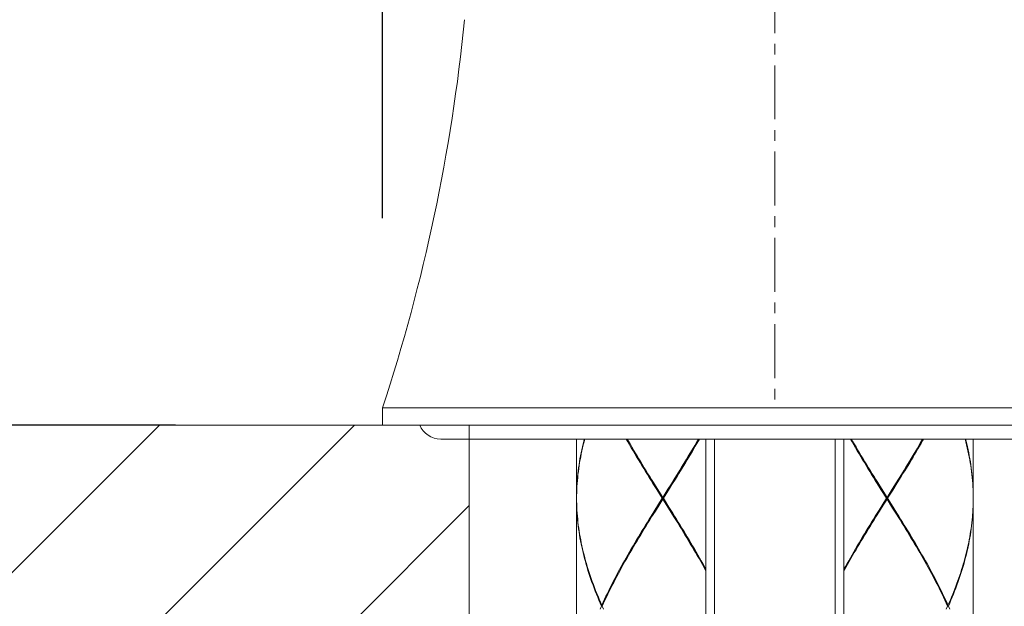
# Model space of a CAD drawing. Units: millimetres. Extents: x 29 to 869, y 48 to 1236.
# Drawn here: x 183 to 240, y 629 to 663 of the extents above; entities that cross this region are included whole.
import ezdxf

# ---------------------------------------------------------------- set-up
doc = ezdxf.new("R2010")
doc.units = ezdxf.units.MM
doc.header["$LTSCALE"] = 0.5
doc.linetypes.add('CENTER', pattern=[50.8, 31.75, -6.35, 6.35, -6.35])
doc.linetypes.add('CENTER1', pattern=[10, 6.25, -1.25, 1.25, -1.25])
for name, color, linetype, lineweight in [('中心線', 1, 'CENTER', 15), ('寸法', 3, 'Continuous', 20), ('細線', 255, 'Continuous', 9)]:
    doc.layers.add(name, color=color, linetype=linetype, lineweight=lineweight)
doc.styles.add('japanese', font='romans.shx', dxfattribs={"bigfont": 'bigfont.shx'})
doc.dimstyles.new('KIHON', dxfattribs={"dimscale": 10, "dimtxt": 2.5, "dimasz": 2.5, "dimexe": 0, "dimexo": 2, "dimgap": 1, "dimtad": 1, "dimdec": 0, "dimdsep": 46, "dimtxsty": 'japanese', "dimblk": 'OPEN30', "dimcen": 2.5, "dimadec": 0, "dimazin": 0, "dimtfac": 1, "dimtdec": 0, "dimtmove": 0, "dimatfit": 0, "dimfxl": 1, "dimarcsym": 0})

# ---------------------------------------------------------------- blocks, each defined once
blk = doc.blocks.new('_Open30')
at = {"color": 0, "linetype": 'ByBlock', "lineweight": -2}
for p, q in [((-1, 0.2679), (0, 0)), ((0, 0), (-1, -0.2679)), ((0, 0), (-1, 0))]:
    blk.add_line(p, q, dxfattribs=at)
blk = doc.blocks.new('*D14')
at = {"layer": 'Defpoints', "color": 0, "transparency": 16777216}
for p in [(212.028, 965.115), (97.931, 639.265), (201.778, 639.265)]:
    blk.add_point(p, dxfattribs=at)
at = {"layer": '寸法', "color": 0, "lineweight": -2, "transparency": 16777216}
for p, q in [((202.028, 965.115), (97.931, 965.115)), ((97.931, 955.115), (97.931, 649.265)), ((191.778, 639.265), (97.931, 639.265))]:
    blk.add_line(p, q, dxfattribs=at)
at = {"layer": '寸法', "color": 0, "lineweight": -2, "transparency": 16777216, "xscale": 10, "yscale": 10, "zscale": 10}
for p, rotation in [((97.931, 965.115), 90), ((97.931, 639.265), 270)]:
    blk.add_blockref('_Open30', p, dxfattribs=dict(at, rotation=rotation))
at = {"layer": '寸法', "color": 0, "lineweight": 5, "transparency": 16777216, "insert": (90.931, 807.126), "char_height": 10, "attachment_point": 5, "rotation": 90, "style": 'japanese'}
blk.add_mtext('326', dxfattribs=at)
blk = doc.blocks.new('*D16')
at = {"layer": 'Defpoints', "color": 0, "transparency": 16777216}
for p in [(249.278, 667.066), (203.778, 641.265), (249.278, 641.265)]:
    blk.add_point(p, dxfattribs=at)
at = {"layer": '寸法', "color": 0, "lineweight": -2, "transparency": 16777216}
for p, q in [((193.778, 667.066), (183.778, 667.066)), ((203.778, 651.265), (203.778, 667.066)), ((203.778, 667.066), (249.278, 667.066)), ((249.278, 651.265), (249.278, 667.066)), ((259.278, 667.066), (293.629, 667.066))]:
    blk.add_line(p, q, dxfattribs=at)
at = {"layer": '寸法', "color": 0, "lineweight": -2, "transparency": 16777216, "xscale": 10, "yscale": 10, "zscale": 10}
blk.add_blockref('_Open30', (203.778, 667.066), dxfattribs=at)
at = {"layer": '寸法', "color": 0, "lineweight": -2, "transparency": 16777216, "xscale": 10, "yscale": 10, "zscale": 10, "rotation": 180}
blk.add_blockref('_Open30', (249.278, 667.066), dxfattribs=at)
at = {"layer": '寸法', "color": 0, "lineweight": 5, "transparency": 16777216, "insert": (283.534, 674.066), "char_height": 10, "attachment_point": 5, "style": 'japanese'}
blk.add_mtext('46', dxfattribs=at)

msp = doc.modelspace()

# ---------------------------------------------------------------- linework, layer by layer
at = {"layer": '中心線', "color": 1, "linetype": 'CENTER1', "lineweight": 0}
msp.add_line((226.528, 965.115), (226.528, 640.265), dxfattribs=at)
at = {"layer": '細線', "linetype": 'Continuous'}
for p, q in [((249.278, 640.265), (203.778, 640.265)), ((203.778, 640.265), (203.778, 639.265)), ((136.818, 639.265), (209.797, 639.265)), ((150.844, 599.265), (190.844, 639.265)), ((162.157, 599.265), (202.157, 639.265)), ((203.778, 639.265), (315.653, 639.265)), ((208.797, 639.265), (208.797, 599.265)), ((207.148, 638.445), (245.908, 638.445)), ((215.028, 638.445), (215.028, 635.065)), ((215.402, 638.165), (215.445, 638.337)), ((215.445, 638.337), (215.472, 638.445)), ((215.498, 638.445), (215.457, 638.287)), ((218, 638.287), (217.91, 638.445)), ((217.967, 638.445), (218.029, 638.337)), ((218.029, 638.337), (218.129, 638.165)), ((222.088, 638.445), (221.973, 638.244)), ((222.093, 638.353), (222.002, 638.194)), ((222.145, 638.445), (222.093, 638.353)), ((222.528, 638.445), (222.528, 585.147)), ((223.028, 638.445), (223.028, 585.116)), ((230.028, 638.445), (230.028, 584.348)), ((230.528, 638.445), (230.528, 584.269)), ((231, 638.287), (230.91, 638.445)), ((231.029, 638.337), (230.967, 638.445)), ((231.129, 638.165), (231.029, 638.337)), ((235.088, 638.445), (234.973, 638.244)), ((235.093, 638.353), (235.002, 638.194)), ((235.145, 638.445), (235.093, 638.353)), ((237.557, 638.445), (237.598, 638.287)), ((237.583, 638.445), (237.611, 638.337)), ((237.611, 638.337), (237.653, 638.165)), ((238.028, 635.065), (238.028, 638.445)), ((215.289, 637.649), (215.325, 637.821)), ((215.335, 637.771), (215.299, 637.599)), ((215.325, 637.821), (215.362, 637.993)), ((215.374, 637.943), (215.335, 637.771)), ((215.362, 637.993), (215.402, 638.165)), ((215.414, 638.115), (215.374, 637.943)), ((215.457, 638.287), (215.414, 638.115)), ((218.1, 638.115), (218, 638.287)), ((218.2, 637.943), (218.1, 638.115)), ((218.129, 638.165), (218.229, 637.993)), ((218.301, 637.771), (218.2, 637.943)), ((218.229, 637.993), (218.323, 637.834)), ((218.403, 637.599), (218.301, 637.771)), ((218.323, 637.834), (218.433, 637.649)), ((218.448, 637.619), (218.378, 637.74)), ((221.584, 637.579), (221.678, 637.74)), ((221.693, 637.767), (221.599, 637.608)), ((221.787, 637.926), (221.693, 637.767)), ((221.817, 637.876), (221.723, 637.717)), ((221.88, 638.085), (221.787, 637.926)), ((221.909, 638.035), (221.817, 637.876)), ((221.973, 638.244), (221.88, 638.085)), ((222.002, 638.194), (221.909, 638.035)), ((231.1, 638.115), (231, 638.287)), ((231.2, 637.943), (231.1, 638.115)), ((231.229, 637.993), (231.129, 638.165)), ((231.301, 637.771), (231.2, 637.943)), ((231.323, 637.834), (231.229, 637.993)), ((231.403, 637.599), (231.301, 637.771)), ((231.433, 637.649), (231.323, 637.834)), ((231.448, 637.619), (231.378, 637.74)), ((234.584, 637.579), (234.678, 637.74)), ((234.693, 637.767), (234.599, 637.608)), ((234.787, 637.926), (234.693, 637.767)), ((234.817, 637.876), (234.723, 637.717)), ((234.88, 638.085), (234.787, 637.926)), ((234.909, 638.035), (234.817, 637.876)), ((234.973, 638.244), (234.88, 638.085)), ((235.002, 638.194), (234.909, 638.035)), ((237.598, 638.287), (237.641, 638.115)), ((237.641, 638.115), (237.682, 637.942)), ((237.653, 638.165), (237.693, 637.992)), ((237.682, 637.942), (237.72, 637.77)), ((237.693, 637.992), (237.731, 637.82)), ((237.72, 637.77), (237.757, 637.598)), ((237.731, 637.82), (237.767, 637.648)), ((215.196, 637.132), (215.224, 637.304)), ((215.233, 637.254), (215.204, 637.082)), ((215.224, 637.304), (215.256, 637.476)), ((215.265, 637.426), (215.233, 637.254)), ((215.256, 637.476), (215.289, 637.649)), ((215.299, 637.599), (215.265, 637.426)), ((218.506, 637.426), (218.403, 637.599)), ((218.433, 637.649), (218.536, 637.476)), ((218.55, 637.445), (218.448, 637.619)), ((218.609, 637.254), (218.506, 637.426)), ((218.536, 637.476), (218.639, 637.304)), ((218.653, 637.272), (218.55, 637.445)), ((218.713, 637.082), (218.609, 637.254)), ((218.639, 637.304), (218.744, 637.132)), ((218.756, 637.098), (218.653, 637.272)), ((221.299, 637.098), (221.395, 637.258)), ((221.408, 637.291), (221.312, 637.132)), ((221.438, 637.24), (221.342, 637.081)), ((221.395, 637.258), (221.49, 637.419)), ((221.504, 637.45), (221.408, 637.291)), ((221.534, 637.399), (221.438, 637.24)), ((221.49, 637.419), (221.584, 637.579)), ((221.599, 637.608), (221.504, 637.45)), ((221.629, 637.558), (221.534, 637.399)), ((221.723, 637.717), (221.629, 637.558)), ((231.506, 637.426), (231.403, 637.599)), ((231.536, 637.476), (231.433, 637.649)), ((231.55, 637.445), (231.448, 637.619)), ((231.609, 637.254), (231.506, 637.426)), ((231.639, 637.304), (231.536, 637.476)), ((231.653, 637.272), (231.55, 637.445)), ((231.713, 637.082), (231.609, 637.254)), ((231.744, 637.132), (231.639, 637.304)), ((231.756, 637.098), (231.653, 637.272)), ((234.299, 637.098), (234.395, 637.258)), ((234.408, 637.291), (234.312, 637.132)), ((234.438, 637.24), (234.342, 637.081)), ((234.395, 637.258), (234.49, 637.419)), ((234.504, 637.45), (234.408, 637.291)), ((234.534, 637.399), (234.438, 637.24)), ((234.49, 637.419), (234.584, 637.579)), ((234.599, 637.608), (234.504, 637.45)), ((234.629, 637.558), (234.534, 637.399)), ((234.723, 637.717), (234.629, 637.558)), ((237.757, 637.598), (237.791, 637.426)), ((237.767, 637.648), (237.8, 637.476)), ((237.791, 637.426), (237.822, 637.254)), ((237.8, 637.476), (237.831, 637.304)), ((237.822, 637.254), (237.852, 637.081)), ((237.831, 637.304), (237.86, 637.131)), ((215.103, 636.443), (215.122, 636.615)), ((215.122, 636.615), (215.144, 636.787)), ((215.151, 636.737), (215.129, 636.565)), ((215.144, 636.787), (215.169, 636.96)), ((215.176, 636.91), (215.151, 636.737)), ((215.169, 636.96), (215.196, 637.132)), ((215.204, 637.082), (215.176, 636.91)), ((218.818, 636.91), (218.713, 637.082)), ((218.744, 637.132), (218.849, 636.959)), ((218.86, 636.925), (218.756, 637.098)), ((218.923, 636.737), (218.818, 636.91)), ((218.849, 636.959), (218.954, 636.787)), ((218.964, 636.751), (218.86, 636.925)), ((219.029, 636.565), (218.923, 636.737)), ((218.954, 636.787), (219.06, 636.615)), ((219.069, 636.577), (218.964, 636.751)), ((219.06, 636.615), (219.166, 636.443)), ((219.175, 636.404), (219.069, 636.577)), ((220.913, 636.457), (221.011, 636.617)), ((221.02, 636.655), (220.922, 636.496)), ((221.051, 636.604), (220.953, 636.446)), ((221.011, 636.617), (221.107, 636.778)), ((221.118, 636.814), (221.02, 636.655)), ((221.148, 636.763), (221.051, 636.604)), ((221.107, 636.778), (221.204, 636.938)), ((221.215, 636.973), (221.118, 636.814)), ((221.245, 636.922), (221.148, 636.763)), ((221.204, 636.938), (221.299, 637.098)), ((221.312, 637.132), (221.215, 636.973)), ((221.342, 637.081), (221.245, 636.922)), ((231.818, 636.91), (231.713, 637.082)), ((231.849, 636.959), (231.744, 637.132)), ((231.86, 636.925), (231.756, 637.098)), ((231.923, 636.737), (231.818, 636.91)), ((231.954, 636.787), (231.849, 636.959)), ((231.964, 636.751), (231.86, 636.925)), ((232.029, 636.565), (231.923, 636.737)), ((232.06, 636.615), (231.954, 636.787)), ((232.069, 636.577), (231.964, 636.751)), ((232.166, 636.443), (232.06, 636.615)), ((232.175, 636.404), (232.069, 636.577)), ((233.913, 636.457), (234.011, 636.617)), ((234.02, 636.655), (233.922, 636.496)), ((234.051, 636.604), (233.953, 636.446)), ((234.011, 636.617), (234.107, 636.778)), ((234.118, 636.814), (234.02, 636.655)), ((234.148, 636.763), (234.051, 636.604)), ((234.107, 636.778), (234.204, 636.938)), ((234.215, 636.973), (234.118, 636.814)), ((234.245, 636.922), (234.148, 636.763)), ((234.204, 636.938), (234.299, 637.098)), ((234.312, 637.132), (234.215, 636.973)), ((234.342, 637.081), (234.245, 636.922)), ((237.852, 637.081), (237.879, 636.909)), ((237.86, 637.131), (237.887, 636.959)), ((237.879, 636.909), (237.904, 636.737)), ((237.887, 636.959), (237.911, 636.787)), ((237.904, 636.737), (237.927, 636.565)), ((237.911, 636.787), (237.933, 636.615)), ((237.933, 636.615), (237.953, 636.443)), ((215.057, 635.926), (215.07, 636.098)), ((215.074, 636.048), (215.061, 635.876)), ((215.07, 636.098), (215.085, 636.271)), ((215.09, 636.221), (215.074, 636.048)), ((215.085, 636.271), (215.103, 636.443)), ((215.108, 636.393), (215.09, 636.221)), ((215.129, 636.565), (215.108, 636.393)), ((219.136, 636.393), (219.029, 636.565)), ((219.242, 636.22), (219.136, 636.393)), ((219.166, 636.443), (219.273, 636.27)), ((219.28, 636.23), (219.175, 636.404)), ((219.349, 636.048), (219.242, 636.22)), ((219.273, 636.27), (219.38, 636.098)), ((219.386, 636.057), (219.28, 636.23)), ((219.457, 635.876), (219.349, 636.048)), ((219.38, 636.098), (219.488, 635.926)), ((219.493, 635.883), (219.386, 636.057)), ((220.522, 635.816), (220.718, 636.137)), ((220.725, 636.178), (220.526, 635.86)), ((220.756, 636.128), (220.558, 635.81)), ((220.718, 636.137), (220.816, 636.297)), ((220.823, 636.337), (220.725, 636.178)), ((220.854, 636.287), (220.756, 636.128)), ((220.816, 636.297), (220.913, 636.457)), ((220.922, 636.496), (220.823, 636.337)), ((220.953, 636.446), (220.854, 636.287)), ((232.136, 636.393), (232.029, 636.565)), ((232.242, 636.22), (232.136, 636.393)), ((232.273, 636.27), (232.166, 636.443)), ((232.28, 636.23), (232.175, 636.404)), ((232.349, 636.048), (232.242, 636.22)), ((232.38, 636.098), (232.273, 636.27)), ((232.386, 636.057), (232.28, 636.23)), ((232.457, 635.876), (232.349, 636.048)), ((232.488, 635.926), (232.38, 636.098)), ((232.6, 635.709), (232.386, 636.057)), ((233.522, 635.816), (233.718, 636.137)), ((233.725, 636.178), (233.526, 635.86)), ((233.756, 636.128), (233.558, 635.81)), ((233.718, 636.137), (233.816, 636.297)), ((233.823, 636.337), (233.725, 636.178)), ((233.854, 636.287), (233.756, 636.128)), ((233.816, 636.297), (233.913, 636.457)), ((233.922, 636.496), (233.823, 636.337)), ((233.953, 636.446), (233.854, 636.287)), ((237.927, 636.565), (237.948, 636.393)), ((237.948, 636.393), (237.966, 636.22)), ((237.953, 636.443), (237.971, 636.27)), ((237.966, 636.22), (237.982, 636.048)), ((237.971, 636.27), (237.986, 636.098)), ((237.982, 636.048), (237.995, 635.876)), ((237.986, 636.098), (237.999, 635.926)), ((215.032, 635.409), (215.038, 635.582)), ((215.04, 635.532), (215.034, 635.359)), ((215.038, 635.582), (215.047, 635.754)), ((215.049, 635.704), (215.04, 635.532)), ((215.047, 635.754), (215.057, 635.926)), ((215.061, 635.876), (215.049, 635.704)), ((219.672, 635.532), (219.457, 635.876)), ((219.488, 635.926), (219.703, 635.582)), ((219.706, 635.536), (219.493, 635.883)), ((219.996, 635.015), (219.672, 635.532)), ((220.028, 635.065), (219.703, 635.582)), ((220.349, 634.494), (219.706, 635.536)), ((219.813, 634.668), (220.324, 635.496)), ((220.327, 635.542), (220.028, 635.065)), ((220.359, 635.492), (220.059, 635.015)), ((220.324, 635.496), (220.522, 635.816)), ((220.526, 635.86), (220.327, 635.542)), ((220.558, 635.81), (220.359, 635.492)), ((232.672, 635.532), (232.457, 635.876)), ((232.703, 635.582), (232.488, 635.926)), ((232.813, 635.362), (232.6, 635.709)), ((232.996, 635.015), (232.672, 635.532)), ((233.028, 635.065), (232.703, 635.582)), ((232.813, 634.668), (233.324, 635.496)), ((233.327, 635.542), (233.028, 635.065)), ((233.359, 635.492), (233.059, 635.015)), ((233.324, 635.496), (233.522, 635.816)), ((233.526, 635.86), (233.327, 635.542)), ((233.558, 635.81), (233.359, 635.492)), ((237.995, 635.876), (238.006, 635.704)), ((237.999, 635.926), (238.009, 635.754)), ((238.006, 635.704), (238.015, 635.531)), ((238.009, 635.754), (238.017, 635.581)), ((238.015, 635.531), (238.022, 635.359)), ((238.017, 635.581), (238.023, 635.409)), ((215.028, 635.065), (215.029, 635.237)), ((215.03, 635.187), (215.028, 635.015)), ((215.028, 635.015), (215.03, 634.843)), ((215.028, 634.965), (215.029, 634.793)), ((215.028, 622.565), (215.028, 634.965)), ((215.029, 635.237), (215.032, 635.409)), ((215.034, 635.359), (215.03, 635.187)), ((219.996, 635.015), (219.78, 634.67)), ((219.811, 634.62), (220.028, 634.965)), ((220.059, 635.015), (219.996, 635.015)), ((220.028, 634.965), (220.028, 635.065)), ((220.352, 634.448), (220.028, 634.965)), ((220.059, 635.015), (220.383, 634.498)), ((232.996, 635.015), (232.78, 634.67)), ((232.811, 634.62), (233.028, 634.965)), ((233.242, 634.668), (232.813, 635.362)), ((233.059, 635.015), (232.996, 635.015)), ((233.028, 634.965), (233.028, 635.065)), ((233.028, 634.965), (233.352, 634.448)), ((233.059, 635.015), (233.383, 634.498)), ((238.022, 635.359), (238.026, 635.187)), ((238.023, 635.409), (238.027, 635.237)), ((238.026, 635.187), (238.028, 635.015)), ((238.028, 635.015), (238.026, 634.849)), ((238.027, 635.237), (238.028, 635.065)), ((238.027, 634.793), (238.028, 634.965)), ((238.028, 634.965), (238.028, 622.565)), ((173.471, 599.265), (208.797, 634.591)), ((215.029, 634.793), (215.032, 634.62)), ((215.03, 634.843), (215.034, 634.67)), ((215.032, 634.62), (215.038, 634.448)), ((215.034, 634.67), (215.04, 634.498)), ((215.038, 634.448), (215.047, 634.276)), ((215.04, 634.498), (215.049, 634.326)), ((215.049, 634.326), (215.061, 634.154)), ((219.564, 634.326), (219.349, 633.982)), ((219.386, 633.973), (219.6, 634.32)), ((219.78, 634.67), (219.564, 634.326)), ((219.595, 634.276), (219.811, 634.62)), ((219.6, 634.32), (219.813, 634.668)), ((220.563, 634.147), (220.349, 634.494)), ((220.568, 634.104), (220.352, 634.448)), ((220.383, 634.498), (220.599, 634.154)), ((232.564, 634.326), (232.349, 633.982)), ((232.386, 633.973), (232.6, 634.32)), ((232.78, 634.67), (232.564, 634.326)), ((232.595, 634.276), (232.811, 634.62)), ((232.6, 634.32), (232.813, 634.668)), ((233.456, 634.32), (233.242, 634.668)), ((233.352, 634.448), (233.568, 634.104)), ((233.383, 634.498), (233.599, 634.154)), ((233.669, 633.973), (233.456, 634.32)), ((238.009, 634.379), (238, 634.22)), ((238.017, 634.538), (238.009, 634.379)), ((238.009, 634.276), (238.017, 634.448)), ((238.022, 634.697), (238.017, 634.538)), ((238.017, 634.448), (238.023, 634.62)), ((238.026, 634.849), (238.022, 634.697)), ((238.023, 634.62), (238.027, 634.793)), ((215.047, 634.276), (215.057, 634.104)), ((215.057, 634.104), (215.07, 633.932)), ((215.061, 634.154), (215.074, 633.982)), ((215.07, 633.932), (215.085, 633.759)), ((215.074, 633.982), (215.09, 633.809)), ((215.085, 633.759), (215.103, 633.587)), ((215.09, 633.809), (215.108, 633.637)), ((219.242, 633.809), (219.135, 633.637)), ((219.166, 633.587), (219.273, 633.759)), ((219.175, 633.626), (219.28, 633.8)), ((219.349, 633.982), (219.242, 633.809)), ((219.273, 633.759), (219.38, 633.932)), ((219.28, 633.8), (219.386, 633.973)), ((219.38, 633.932), (219.595, 634.276)), ((220.669, 633.973), (220.563, 634.147)), ((220.675, 633.932), (220.568, 634.104)), ((220.599, 634.154), (220.706, 633.982)), ((220.775, 633.8), (220.669, 633.973)), ((220.782, 633.759), (220.675, 633.932)), ((220.706, 633.982), (220.813, 633.809)), ((220.881, 633.626), (220.775, 633.8)), ((220.889, 633.587), (220.782, 633.759)), ((220.813, 633.809), (220.92, 633.637)), ((232.242, 633.809), (232.135, 633.637)), ((232.166, 633.587), (232.273, 633.759)), ((232.175, 633.626), (232.28, 633.8)), ((232.349, 633.982), (232.242, 633.809)), ((232.273, 633.759), (232.38, 633.932)), ((232.28, 633.8), (232.386, 633.973)), ((232.38, 633.932), (232.595, 634.276)), ((233.568, 634.104), (233.675, 633.932)), ((233.599, 634.154), (233.706, 633.982)), ((233.775, 633.8), (233.669, 633.973)), ((233.675, 633.932), (233.782, 633.759)), ((233.706, 633.982), (233.813, 633.809)), ((233.881, 633.626), (233.775, 633.8)), ((233.782, 633.759), (233.889, 633.587)), ((233.813, 633.809), (233.92, 633.637)), ((237.959, 633.743), (237.941, 633.584)), ((237.953, 633.587), (237.971, 633.759)), ((237.974, 633.902), (237.959, 633.743)), ((237.971, 633.759), (237.986, 633.932)), ((237.988, 634.061), (237.974, 633.902)), ((237.986, 633.932), (237.999, 634.104)), ((238, 634.22), (237.988, 634.061)), ((237.999, 634.104), (238.009, 634.276)), ((215.103, 633.587), (215.122, 633.415)), ((215.108, 633.637), (215.128, 633.465)), ((215.122, 633.415), (215.144, 633.243)), ((215.128, 633.465), (215.151, 633.293)), ((215.144, 633.243), (215.169, 633.071)), ((215.151, 633.293), (215.176, 633.121)), ((218.923, 633.293), (218.818, 633.12)), ((218.849, 633.07), (218.954, 633.243)), ((218.86, 633.105), (218.964, 633.279)), ((219.029, 633.465), (218.923, 633.293)), ((218.954, 633.243), (219.06, 633.415)), ((218.964, 633.279), (219.069, 633.452)), ((219.135, 633.637), (219.029, 633.465)), ((219.06, 633.415), (219.166, 633.587)), ((219.069, 633.452), (219.175, 633.626)), ((220.986, 633.452), (220.881, 633.626)), ((220.995, 633.415), (220.889, 633.587)), ((220.92, 633.637), (221.026, 633.465)), ((221.091, 633.279), (220.986, 633.452)), ((221.101, 633.243), (220.995, 633.415)), ((221.026, 633.465), (221.132, 633.293)), ((221.196, 633.105), (221.091, 633.279)), ((221.207, 633.071), (221.101, 633.243)), ((221.132, 633.293), (221.237, 633.121)), ((231.923, 633.293), (231.818, 633.12)), ((231.849, 633.07), (231.954, 633.243)), ((231.86, 633.105), (231.964, 633.279)), ((232.029, 633.465), (231.923, 633.293)), ((231.954, 633.243), (232.06, 633.415)), ((231.964, 633.279), (232.069, 633.452)), ((232.135, 633.637), (232.029, 633.465)), ((232.06, 633.415), (232.166, 633.587)), ((232.069, 633.452), (232.175, 633.626)), ((233.986, 633.452), (233.881, 633.626)), ((233.889, 633.587), (233.995, 633.415)), ((233.92, 633.637), (234.026, 633.465)), ((234.091, 633.279), (233.986, 633.452)), ((233.995, 633.415), (234.101, 633.243)), ((234.026, 633.465), (234.132, 633.293)), ((234.196, 633.105), (234.091, 633.279)), ((234.101, 633.243), (234.207, 633.071)), ((234.132, 633.293), (234.237, 633.121)), ((237.901, 633.266), (237.877, 633.107)), ((237.887, 633.07), (237.911, 633.243)), ((237.922, 633.425), (237.901, 633.266)), ((237.911, 633.243), (237.933, 633.415)), ((237.941, 633.584), (237.922, 633.425)), ((237.933, 633.415), (237.953, 633.587)), ((215.169, 633.071), (215.195, 632.899)), ((215.176, 633.121), (215.204, 632.949)), ((215.195, 632.899), (215.224, 632.726)), ((215.204, 632.949), (215.233, 632.776)), ((215.224, 632.726), (215.255, 632.554)), ((215.233, 632.776), (215.265, 632.604)), ((215.265, 632.604), (215.299, 632.432)), ((218.506, 632.604), (218.403, 632.432)), ((218.448, 632.411), (218.55, 632.584)), ((218.609, 632.776), (218.506, 632.604)), ((218.536, 632.554), (218.64, 632.726)), ((218.55, 632.584), (218.653, 632.758)), ((218.713, 632.948), (218.609, 632.776)), ((218.64, 632.726), (218.744, 632.898)), ((218.653, 632.758), (218.756, 632.932)), ((218.818, 633.12), (218.713, 632.948)), ((218.744, 632.898), (218.849, 633.07)), ((218.756, 632.932), (218.86, 633.105)), ((221.299, 632.932), (221.196, 633.105)), ((221.312, 632.898), (221.207, 633.071)), ((221.237, 633.121), (221.342, 632.948)), ((221.403, 632.758), (221.299, 632.932)), ((221.416, 632.726), (221.312, 632.898)), ((221.342, 632.948), (221.446, 632.776)), ((221.505, 632.584), (221.403, 632.758)), ((221.52, 632.554), (221.416, 632.726)), ((221.446, 632.776), (221.549, 632.604)), ((221.607, 632.411), (221.505, 632.584)), ((221.549, 632.604), (221.652, 632.432)), ((231.506, 632.604), (231.403, 632.432)), ((231.448, 632.411), (231.55, 632.584)), ((231.609, 632.776), (231.506, 632.604)), ((231.536, 632.554), (231.64, 632.726)), ((231.55, 632.584), (231.653, 632.758)), ((231.713, 632.948), (231.609, 632.776)), ((231.64, 632.726), (231.744, 632.898)), ((231.653, 632.758), (231.756, 632.932)), ((231.818, 633.12), (231.713, 632.948)), ((231.744, 632.898), (231.849, 633.07)), ((231.756, 632.932), (231.86, 633.105)), ((234.299, 632.932), (234.196, 633.105)), ((234.207, 633.071), (234.312, 632.898)), ((234.237, 633.121), (234.342, 632.948)), ((234.403, 632.758), (234.299, 632.932)), ((234.312, 632.898), (234.416, 632.726)), ((234.342, 632.948), (234.446, 632.776)), ((234.505, 632.584), (234.403, 632.758)), ((234.416, 632.726), (234.52, 632.554)), ((234.446, 632.776), (234.549, 632.604)), ((234.607, 632.411), (234.505, 632.584)), ((234.549, 632.604), (234.652, 632.432)), ((237.796, 632.63), (237.765, 632.471)), ((237.825, 632.789), (237.796, 632.63)), ((237.8, 632.554), (237.831, 632.726)), ((237.852, 632.948), (237.825, 632.789)), ((237.831, 632.726), (237.86, 632.898)), ((237.877, 633.107), (237.852, 632.948)), ((237.86, 632.898), (237.887, 633.07)), ((215.255, 632.554), (215.289, 632.382)), ((215.289, 632.382), (215.324, 632.21)), ((215.299, 632.432), (215.335, 632.26)), ((215.324, 632.21), (215.362, 632.038)), ((215.335, 632.26), (215.374, 632.088)), ((215.362, 632.038), (215.402, 631.866)), ((215.374, 632.088), (215.414, 631.916)), ((218.2, 632.087), (218.1, 631.915)), ((218.129, 631.865), (218.229, 632.037)), ((218.301, 632.259), (218.2, 632.087)), ((218.229, 632.037), (218.323, 632.196)), ((218.403, 632.432), (218.301, 632.259)), ((218.323, 632.196), (218.433, 632.382)), ((218.378, 632.29), (218.448, 632.411)), ((218.433, 632.382), (218.536, 632.554)), ((221.622, 632.382), (221.52, 632.554)), ((221.678, 632.29), (221.607, 632.411)), ((221.733, 632.196), (221.622, 632.382)), ((221.652, 632.432), (221.754, 632.26)), ((221.826, 632.037), (221.733, 632.196)), ((221.754, 632.26), (221.855, 632.087)), ((221.927, 631.865), (221.826, 632.037)), ((221.855, 632.087), (221.956, 631.915)), ((231.2, 632.087), (231.1, 631.915)), ((231.129, 631.865), (231.229, 632.037)), ((231.301, 632.259), (231.2, 632.087)), ((231.229, 632.037), (231.323, 632.196)), ((231.403, 632.432), (231.301, 632.259)), ((231.323, 632.196), (231.433, 632.382)), ((231.378, 632.29), (231.448, 632.411)), ((231.433, 632.382), (231.536, 632.554)), ((234.52, 632.554), (234.622, 632.382)), ((234.678, 632.29), (234.607, 632.411)), ((234.622, 632.382), (234.733, 632.196)), ((234.652, 632.432), (234.754, 632.26)), ((234.733, 632.196), (234.826, 632.037)), ((234.754, 632.26), (234.855, 632.087)), ((234.826, 632.037), (234.927, 631.865)), ((234.855, 632.087), (234.956, 631.915)), ((237.653, 631.865), (237.693, 632.037)), ((237.697, 632.153), (237.66, 631.994)), ((237.693, 632.037), (237.731, 632.209)), ((237.732, 632.312), (237.697, 632.153)), ((237.731, 632.209), (237.767, 632.382)), ((237.765, 632.471), (237.732, 632.312)), ((237.767, 632.382), (237.8, 632.554)), ((215.402, 631.866), (215.444, 631.693)), ((215.414, 631.916), (215.457, 631.743)), ((215.444, 631.693), (215.489, 631.521)), ((215.457, 631.743), (215.502, 631.571)), ((215.489, 631.521), (215.535, 631.349)), ((215.502, 631.571), (215.549, 631.399)), ((217.902, 631.57), (217.805, 631.398)), ((217.833, 631.348), (217.931, 631.52)), ((218, 631.743), (217.902, 631.57)), ((217.931, 631.52), (218.029, 631.693)), ((218.1, 631.915), (218, 631.743)), ((218.029, 631.693), (218.129, 631.865)), ((222.026, 631.693), (221.927, 631.865)), ((221.956, 631.915), (222.055, 631.743)), ((222.125, 631.52), (222.026, 631.693)), ((222.055, 631.743), (222.154, 631.57)), ((222.223, 631.348), (222.125, 631.52)), ((222.154, 631.57), (222.251, 631.398)), ((230.902, 631.57), (230.805, 631.398)), ((230.833, 631.348), (230.931, 631.52)), ((231, 631.743), (230.902, 631.57)), ((230.931, 631.52), (231.029, 631.693)), ((231.1, 631.915), (231, 631.743)), ((231.029, 631.693), (231.129, 631.865)), ((234.927, 631.865), (235.026, 631.693)), ((234.956, 631.915), (235.055, 631.743)), ((235.026, 631.693), (235.125, 631.52)), ((235.055, 631.743), (235.154, 631.57)), ((235.125, 631.52), (235.223, 631.348)), ((235.154, 631.57), (235.251, 631.398)), ((237.539, 631.517), (237.495, 631.358)), ((237.52, 631.348), (237.567, 631.52)), ((237.581, 631.676), (237.539, 631.517)), ((237.567, 631.52), (237.611, 631.693)), ((237.622, 631.835), (237.581, 631.676)), ((237.611, 631.693), (237.653, 631.865)), ((237.66, 631.994), (237.622, 631.835)), ((215.535, 631.349), (215.584, 631.176)), ((215.549, 631.399), (215.598, 631.226)), ((215.584, 631.176), (215.634, 631.004)), ((215.598, 631.226), (215.65, 631.054)), ((215.634, 631.004), (215.687, 630.832)), ((215.65, 631.054), (215.703, 630.882)), ((215.703, 630.882), (215.758, 630.71)), ((217.519, 630.882), (217.426, 630.709)), ((217.613, 631.054), (217.519, 630.882)), ((217.546, 630.832), (217.64, 631.004)), ((217.708, 631.226), (217.613, 631.054)), ((217.64, 631.004), (217.736, 631.176)), ((217.805, 631.398), (217.708, 631.226)), ((217.736, 631.176), (217.833, 631.348)), ((222.32, 631.176), (222.223, 631.348)), ((222.251, 631.398), (222.347, 631.226)), ((222.415, 631.004), (222.32, 631.176)), ((222.347, 631.226), (222.443, 631.054)), ((222.51, 630.831), (222.415, 631.004)), ((222.443, 631.054), (222.528, 630.898)), ((230.613, 631.054), (230.528, 630.898)), ((230.546, 630.832), (230.64, 631.004)), ((230.708, 631.226), (230.613, 631.054)), ((230.64, 631.004), (230.736, 631.176)), ((230.805, 631.398), (230.708, 631.226)), ((230.736, 631.176), (230.833, 631.348)), ((235.223, 631.348), (235.32, 631.176)), ((235.251, 631.398), (235.347, 631.226)), ((235.32, 631.176), (235.415, 631.004)), ((235.347, 631.226), (235.443, 631.054)), ((235.415, 631.004), (235.51, 630.831)), ((235.443, 631.054), (235.537, 630.881)), ((235.537, 630.881), (235.63, 630.709)), ((237.353, 630.882), (237.302, 630.723)), ((237.402, 631.041), (237.353, 630.882)), ((237.368, 630.832), (237.421, 631.004)), ((237.449, 631.2), (237.402, 631.041)), ((237.421, 631.004), (237.472, 631.176)), ((237.495, 631.358), (237.449, 631.2)), ((237.472, 631.176), (237.52, 631.348)), ((215.687, 630.832), (215.742, 630.66)), ((215.742, 630.66), (215.799, 630.487)), ((215.758, 630.71), (215.815, 630.537)), ((215.799, 630.487), (215.857, 630.315)), ((215.815, 630.537), (215.875, 630.365)), ((215.857, 630.315), (215.918, 630.143)), ((215.875, 630.365), (215.936, 630.193)), ((217.243, 630.365), (217.154, 630.193)), ((217.18, 630.143), (217.27, 630.315)), ((217.334, 630.537), (217.243, 630.365)), ((217.27, 630.315), (217.36, 630.487)), ((217.426, 630.709), (217.334, 630.537)), ((217.36, 630.487), (217.453, 630.659)), ((217.453, 630.659), (217.546, 630.832)), ((222.528, 630.798), (222.51, 630.831)), ((230.528, 630.798), (230.546, 630.832)), ((235.51, 630.831), (235.603, 630.659)), ((235.603, 630.659), (235.695, 630.487)), ((235.63, 630.709), (235.722, 630.537)), ((235.695, 630.487), (235.786, 630.315)), ((235.722, 630.537), (235.812, 630.365)), ((235.786, 630.315), (235.876, 630.143)), ((235.812, 630.365), (235.901, 630.193)), ((237.138, 630.143), (237.198, 630.315)), ((237.195, 630.405), (237.139, 630.246)), ((237.249, 630.564), (237.195, 630.405)), ((237.198, 630.315), (237.257, 630.487)), ((237.302, 630.723), (237.249, 630.564)), ((237.257, 630.487), (237.314, 630.659)), ((237.314, 630.659), (237.368, 630.832)), ((215.918, 630.143), (215.981, 629.971)), ((215.936, 630.193), (215.999, 630.021)), ((215.981, 629.971), (216.045, 629.799)), ((215.999, 630.021), (216.064, 629.849)), ((216.045, 629.799), (216.111, 629.626)), ((216.064, 629.849), (216.131, 629.676)), ((216.98, 629.848), (216.895, 629.676)), ((216.919, 629.626), (217.005, 629.798)), ((217.066, 630.02), (216.98, 629.848)), ((217.005, 629.798), (217.092, 629.97)), ((217.154, 630.193), (217.066, 630.02)), ((217.092, 629.97), (217.18, 630.143)), ((235.876, 630.143), (235.964, 629.97)), ((235.901, 630.193), (235.989, 630.02)), ((235.964, 629.97), (236.051, 629.798)), ((235.989, 630.02), (236.076, 629.848)), ((236.051, 629.798), (236.136, 629.626)), ((236.076, 629.848), (236.161, 629.676)), ((236.961, 629.769), (236.898, 629.61)), ((236.944, 629.626), (237.01, 629.798)), ((237.022, 629.928), (236.961, 629.769)), ((237.01, 629.798), (237.075, 629.97)), ((237.081, 630.087), (237.022, 629.928)), ((237.075, 629.97), (237.138, 630.143)), ((237.139, 630.246), (237.081, 630.087)), ((216.111, 629.626), (216.18, 629.454)), ((216.131, 629.676), (216.2, 629.504)), ((216.18, 629.454), (216.25, 629.282)), ((216.2, 629.504), (216.27, 629.332)), ((216.25, 629.282), (216.321, 629.109)), ((216.27, 629.332), (216.343, 629.159)), ((216.343, 629.159), (216.417, 628.987)), ((216.649, 629.159), (216.57, 628.987)), ((216.729, 629.332), (216.649, 629.159)), ((216.672, 629.109), (216.753, 629.282)), ((216.811, 629.504), (216.729, 629.332)), ((216.753, 629.282), (216.835, 629.454)), ((216.895, 629.676), (216.811, 629.504)), ((216.835, 629.454), (216.919, 629.626)), ((236.136, 629.626), (236.22, 629.454)), ((236.161, 629.676), (236.244, 629.504)), ((236.22, 629.454), (236.303, 629.282)), ((236.244, 629.504), (236.327, 629.332)), ((236.303, 629.282), (236.384, 629.109)), ((236.327, 629.332), (236.407, 629.159)), ((236.407, 629.159), (236.486, 628.987)), ((236.769, 629.292), (236.702, 629.133)), ((236.734, 629.109), (236.806, 629.282)), ((236.834, 629.451), (236.769, 629.292)), ((236.806, 629.282), (236.876, 629.454)), ((236.898, 629.61), (236.834, 629.451)), ((236.876, 629.454), (236.944, 629.626)), ((216.321, 629.109), (216.395, 628.937)), ((216.395, 628.937), (216.47, 628.765)), ((216.47, 628.765), (216.395, 628.593)), ((216.417, 628.987), (216.492, 628.815)), ((216.515, 628.765), (216.47, 628.765)), ((216.57, 628.987), (216.492, 628.815)), ((216.492, 628.815), (216.525, 628.788)), ((216.515, 628.765), (216.592, 628.937)), ((216.592, 628.593), (216.515, 628.765)), ((216.592, 628.937), (216.672, 629.109)), ((236.384, 629.109), (236.463, 628.937)), ((236.463, 628.937), (236.541, 628.765)), ((236.541, 628.765), (236.463, 628.593)), ((236.486, 628.987), (236.563, 628.815)), ((236.563, 628.815), (236.531, 628.788)), ((236.541, 628.765), (236.585, 628.765)), ((236.633, 628.974), (236.563, 628.815)), ((236.585, 628.765), (236.661, 628.937)), ((236.661, 628.593), (236.585, 628.765)), ((236.702, 629.133), (236.633, 628.974)), ((236.661, 628.937), (236.734, 629.109))]:
    msp.add_line(p, q, dxfattribs=at)
for centre, radius, start, end in [((104.035, 673.073), 105, 341.79251, 354.36601), ((207.148, 639.755), 1.31, 201.9867, 270)]:
    msp.add_arc(centre, radius, start, end, dxfattribs=at)

# ---------------------------------------------------------------- dimensions: what is measured, and where the dimension line sits
at = {"layer": '寸法', "lineweight": 5}
dim = msp.add_linear_dim(base=(97.931, 639.265), p1=(212.028, 965.115), p2=(201.778, 639.265), angle=270, dimstyle='KIHON', override={"dimtxt": 1, "dimasz": 1, "dimexo": 1, "dimgap": 0.2}, dxfattribs=at)
dim.commit()
dim.dimension.update_dxf_attribs({"geometry": '*D14', "text_midpoint": (97.931, 807.126), "dimtype": 160})
dim = msp.add_linear_dim(base=(249.277778348, 667.065694826), p1=(203.777778348, 641.2649019), p2=(249.277778348, 641.2649019), dimstyle='KIHON', override={"dimtxt": 1, "dimasz": 1, "dimexo": 1, "dimgap": 0.2}, dxfattribs=at)
dim.commit()
dim.dimension.update_dxf_attribs({"geometry": '*D16', "text_midpoint": (283.533913162, 667.065694826), "dimtype": 160})

doc.saveas('drawing.dxf')
